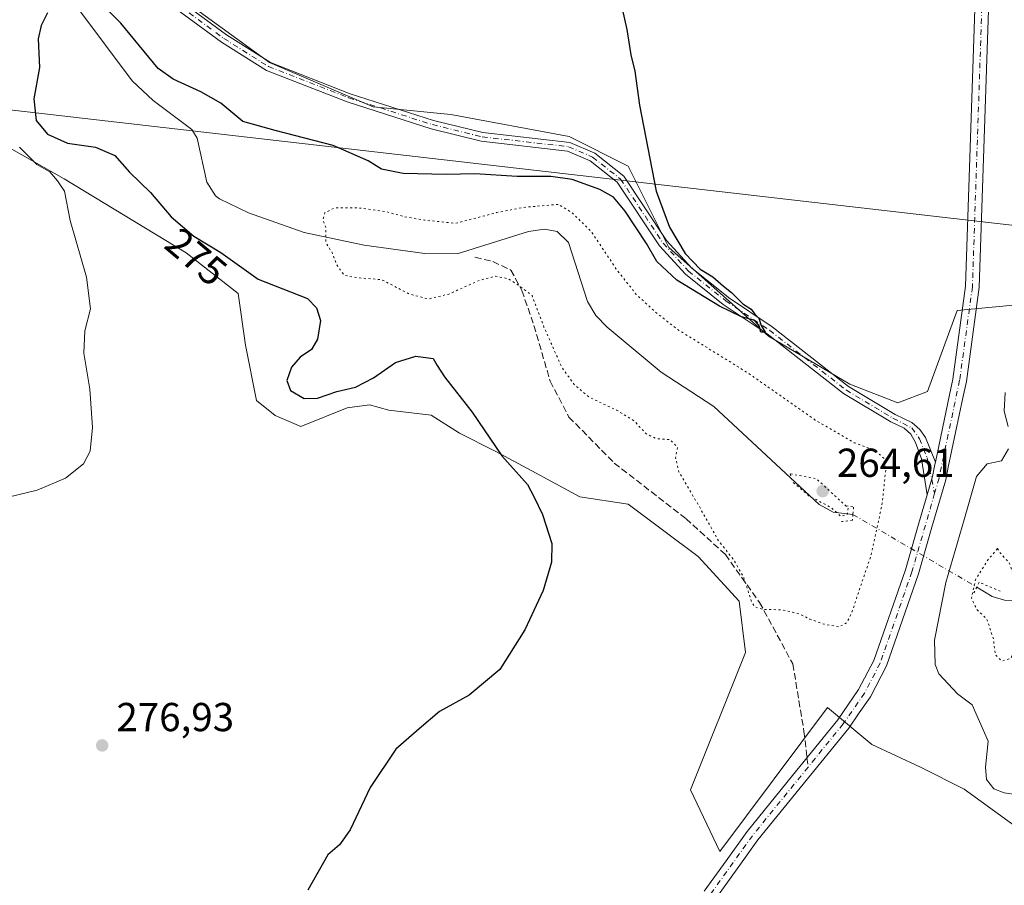
# Model space of a CAD drawing. Units: metres. Extents: x 611966 to 615460, y 4659925 to 4662293.
# Drawn here: x 614962 to 615206, y 4660799 to 4661014 of the extents above; entities that cross this region are included whole.
import ezdxf
from ezdxf.enums import TextEntityAlignment as Align

# ---------------------------------------------------------------- set-up
doc = ezdxf.new("R2010")
doc.units = ezdxf.units.M
doc.header["$MEASUREMENT"] = 0
for name, pattern in [('DGN Style 3', [2.307223458686699, 1.648016756204785, -0.6592067024819142]), ('DGN Style 4', [2.6384748266838614, 1.318413404963828, -0.6592067024819142, 0.001648016756204785, -0.6592067024819142]), ('DGN Style 5', [1.1536117293433497, 0.4944050268614355, -0.6592067024819142])]:
    doc.linetypes.add(name, pattern=pattern)
for name, color, linetype, lineweight in [('Camino Cxs', 7, 'Continuous', 0), ('Camino eje', 30, 'DGN Style 4', 13), ('Corriente natural lineal', 142, 'Continuous', 13), ('Corriente natural lineal oculto', 9, 'DGN Style 4', 13), ('Cultivos herbáceos CxS', 92, 'Continuous', 0), ('Curva de nivel maestra', 30, 'Continuous', 30), ('Curva de nivel normal', 30, 'Continuous', 0), ('Curva de nivel normal depresión', 30, 'DGN Style 5', 0), ('Matorral CxS', 135, 'Continuous', 0), ('Pastizal CxS', 92, 'Continuous', 0), ('Pista no pavimentada Cxs', 111, 'Continuous', 0), ('Pista no pavimentada eje', 91, 'DGN Style 4', 0), ('Puente lineal', 2, 'DGN Style 5', 0), ('Punto de cota en terreno', 7, 'Continuous', 0), ('Rótulo de curva de nivel directora', 7, 'Continuous', 0), ('Rótulo de punto de cota en terreno', 7, 'Continuous', 0), ('Senda', 7, 'DGN Style 3', 0), ('Senda no paivmentada conexión', 7, 'DGN Style 3', 0), ('Tendido', 6, 'Continuous', 0)]:
    doc.layers.add(name, color=color, linetype=linetype, lineweight=lineweight)
doc.styles.add('Style-Arial', font='txt')

# ---------------------------------------------------------------- blocks, each defined once
blk = doc.blocks.new('5PATER')
at = {"layer": 'Matorral CxS', "linetype": 'Continuous', "lineweight": 0}
h = blk.add_hatch(color=51, dxfattribs=at)
edge = h.paths.add_edge_path()
edge.add_ellipse((0, 0), major_axis=(-0.1095731443231308, -0.1110710700762829), ratio=0.9994222409660322, start_angle=0, end_angle=360)

msp = doc.modelspace()

# ---------------------------------------------------------------- linework, layer by layer
at = {"layer": 'Camino Cxs', "color": 7, "linetype": 'Continuous', "lineweight": 0}
for points in [[(614973.7500999998, 4661039.100099999, 279.9959999999992), (615013.2901, 4661010.050100001, 280.1306000000041), (615024.2100999998, 4661003.1601, 280.1462000000029), (615043.9801000003, 4660995.460100001, 280.2324999999983), (615064.6101000002, 4660988.860099999, 280.4805000000051), (615076.8300999999, 4660985.840100001, 279.664499999999), (615098.3400999998, 4660983.390100001, 279.3127999999998), (615104.5401, 4660980.700099999, 279.0663999999961), (615111.7500999998, 4660975.0601, 277.8332999999984), (615122.3400999998, 4660959.090100001, 276.1622999999963), (615128.5000999998, 4660952.3101, 275.3184000000037), (615137.6700999998, 4660945.0101, 275.1193000000058), (615148.5201000003, 4660937.700099999, 274.9994000000006), (615167.4101, 4660922.950099999, 274.8004999999976), (615178.9801000003, 4660916.0101, 273.5295000000042), (615183.0787000004, 4660913.994899999, 273.2660000000033), (615185.0367000002, 4660912.301700001, 273.2339999999967), (615186.4654999999, 4660910.2907, 273.0752000000066), (615188.9104000004, 4660904.1613, 272.832899999994), (615188.7912999997, 4660903.594900001, 272.8277999999991), (615188.1694999998, 4660900.6417, 272.8674000000028), (615186.8503000002, 4660896.074300001, 272.9141999999993), (615185.5129000006, 4660904.999100001, 272.7713999999978), (615184.0312999999, 4660909.0737, 272.9717999999993), (615182.8141000001, 4660911.0845, 273.1380999999965), (615181.2209000001, 4660912.554300001, 273.2692999999999), (615177.8601000002, 4660914.140100001, 273.437699999995), (615166.1801000005, 4660921.1601, 274.6515000000072), (615147.2401000002, 4660935.940099999, 274.8524999999936), (615136.3800999997, 4660943.2501, 275.0236000000005), (615127.0100999996, 4660950.720100001, 275.2308000000049), (615120.6201, 4660957.7501, 275.4113999999972), (615110.1300999997, 4660973.5601, 277.7339000000065), (615103.4200999998, 4660978.8101, 278.332699999999), (615097.7701000003, 4660981.2601, 279.0668000000005), (615076.4401000004, 4660983.690099999, 279.1043000000063), (615064.0201000003, 4660986.7601, 280.4330999999947), (615043.2500999998, 4660993.4101, 280.412599999996), (615023.2301000003, 4661001.210100001, 280.0553000000073), (615012.0601000005, 4661008.2501, 280.165399999998), (614972.6101000002, 4661037.2401, 279.9377999999998)], [(615186.8503000002, 4660896.074300001, 272.9141999999993), (615185.5129000006, 4660904.999100001, 272.7713999999978), (615184.0312999999, 4660909.0737, 272.9717999999993), (615182.8141000001, 4660911.0845, 273.1380999999965), (615181.2209000001, 4660912.554300001, 273.2692999999999), (615177.8601000002, 4660914.140100001, 273.437699999995), (615166.1801000005, 4660921.1601, 274.6515000000072), (615147.2401000002, 4660935.940099999, 274.8524999999936), (615136.3800999997, 4660943.2501, 275.0236000000005), (615127.0100999996, 4660950.720100001, 275.2308000000049), (615120.6201, 4660957.7501, 275.4113999999972), (615110.1300999997, 4660973.5601, 277.7339000000065), (615103.4200999998, 4660978.8101, 278.332699999999), (615097.7701000003, 4660981.2601, 279.0668000000005), (615076.4401000004, 4660983.690099999, 279.1043000000063), (615064.0201000003, 4660986.7601, 280.4330999999947), (615043.2500999998, 4660993.4101, 280.412599999996), (615023.2301000003, 4661001.210100001, 280.0553000000073), (615012.0601000005, 4661008.2501, 280.165399999998), (614972.6101000002, 4661037.2401, 279.9377999999998)], [(614973.7500999998, 4661039.100099999, 279.9959999999992), (615013.2901, 4661010.050100001, 280.1306000000041), (615024.2100999998, 4661003.1601, 280.1462000000029), (615043.9801000003, 4660995.460100001, 280.2324999999983), (615064.6101000002, 4660988.860099999, 280.4805000000051), (615076.8300999999, 4660985.840100001, 279.664499999999), (615098.3400999998, 4660983.390100001, 279.3127999999998), (615104.5401, 4660980.700099999, 279.0663999999961), (615111.7500999998, 4660975.0601, 277.8332999999984), (615122.3400999998, 4660959.090100001, 276.1622999999963), (615128.5000999998, 4660952.3101, 275.3184000000037), (615137.6700999998, 4660945.0101, 275.1193000000058), (615148.5201000003, 4660937.700099999, 274.9994000000006), (615167.4101, 4660922.950099999, 274.8004999999976), (615178.9801000003, 4660916.0101, 273.5295000000042), (615183.0787000004, 4660913.994899999, 273.2660000000033), (615185.0367000002, 4660912.301700001, 273.2339999999967), (615186.4654999999, 4660910.2907, 273.0752000000066), (615188.9104000004, 4660904.1613, 272.832899999994)], [(615188.9104000004, 4660904.1613, 272.832899999994), (615188.7912999997, 4660903.594900001, 272.8277999999991), (615188.1694999998, 4660900.6417, 272.8674000000028), (615186.8503000002, 4660896.074300001, 272.9141999999993)]]:
    msp.add_polyline3d(points, dxfattribs=at)
at = {"layer": 'Camino eje', "color": 30, "linetype": 'DGN Style 4', "lineweight": 13}
msp.add_polyline3d([(614973.1801000005, 4661038.170100001, 279.9951000000001), (615012.6750999996, 4661009.1501, 280.1652000000031), (615023.7200999996, 4661002.1851, 280.1405999999988), (615043.6151000002, 4660994.4351, 280.3312000000006), (615064.3151000004, 4660987.8101, 280.6282000000065), (615076.6350999996, 4660984.765100001, 279.3892999999953), (615098.0551000005, 4660982.325099999, 279.4030000000057), (615103.9801000003, 4660979.755100001, 278.6882999999943), (615110.9401000004, 4660974.3101, 277.8067000000011), (615121.4801000003, 4660958.420100001, 275.8016000000061), (615127.7550999997, 4660951.515100001, 275.3225999999996), (615137.0251000002, 4660944.130100001, 275.097299999994), (615147.8800999997, 4660936.8201, 274.9658000000054), (615166.7950999998, 4660922.0551, 274.7630000000063), (615178.4200999998, 4660915.075099999, 273.4931999999972), (615183.0877, 4660912.6479, 273.2584999999963), (615184.9798999997, 4660909.987500001, 273.0489999999991), (615186.8887, 4660905.263699999, 272.8269), (615188.7311000006, 4660896.459899999, 272.8989000000001)], dxfattribs=at)
at = {"layer": 'Corriente natural lineal', "color": 142, "linetype": 'Continuous', "lineweight": 13}
for points in [[(614976.7701000003, 4661016.3301, 274.5786999999983), (614989.9401000004, 4660998.6601, 273.6708000000072), (614995.1201, 4660993.7501, 273.4333999999944), (615004.7500999998, 4660986.590100001, 272.6689000000042), (615006.0900999998, 4660984.460100001, 272.438599999994), (615008.4301000005, 4660973.5701, 271.6928999999946), (615010.5800999999, 4660970.1601, 271.6389000000054), (615011.5800999999, 4660969.4001, 271.6119000000036), (615018.8101000005, 4660965.970100001, 271.5488000000041), (615032.5401, 4660961.050100001, 270.5696999999927), (615047.3901000004, 4660957.970100001, 269.7896999999939), (615062.4401000004, 4660955.9001, 268.9560999999958), (615070.4401000004, 4660955.8201, 268.9474000000046), (615088.1201, 4660961.300100001, 268.6557999999932), (615092.1101000002, 4660961.890100001, 268.4820000000037), (615095.2600999996, 4660961.300100001, 268.3288999999932), (615098.0401, 4660958.5701, 267.7189999999973), (615102.7301000003, 4660943.940099999, 266.8689000000013), (615104.7901, 4660940.530099999, 266.9977000000072), (615107.5900999998, 4660937.600099999, 266.5371000000014), (615121.0100999996, 4660926.470100001, 266.4066000000021), (615134.0401, 4660917.9301, 265.9716000000044), (615160.1001000004, 4660893.710100001, 265.5288), (615163.5900999998, 4660891.790100001, 265.5060999999987), (615168.4901000002, 4660891.220100001, 266.0497999999934)], [(615199.1801000005, 4660873.210100001, 266.699099999998), (615202.9901000002, 4660870.860099999, 264.2115999999951), (615206.0301000001, 4660869.960100001, 263.7370999999985), (615213.4901000002, 4660869.7301, 264.3647999999957)]]:
    msp.add_polyline3d(points, dxfattribs=at)
at = {"layer": 'Corriente natural lineal oculto', "color": 9, "linetype": 'DGN Style 4', "lineweight": 13, "extrusion": (-0.01573458451152787, 0.009233622256405822, 0.9998335676852801), "elevation": 33623.49382901035, "flags": 128}
msp.add_lwpolyline([(-4331188.57945272, -1828117.681518543), (-4331188.57945272, -1828082.091382402)], dxfattribs=at)
at = {"layer": 'Cultivos herbáceos CxS', "color": 92, "linetype": 'Continuous', "lineweight": 0}
for points in [[(614962.1615000004, 4661056.8431, 279.5632000000041), (614965.4061000004, 4661044.394900001, 279.2406000000047), (614976.3929000003, 4661036.149900001, 279.850900000005), (615003.8617000004, 4661017.828700001, 280.075800000006), (615024.0053000003, 4661003.171499999, 280.0574999999953), (615049.6423000004, 4660992.179099999, 279.9519), (615068.8711000001, 4660990.346100001, 279.623900000006), (615098.1710999999, 4660984.8509, 277.9339999999939), (615112.8205000004, 4660977.522100001, 277.7541000000056), (615122.8926999997, 4660957.367900001, 275.4364999999962), (615147.6139000002, 4660935.381300001, 274.7608999999939), (615167.7566999998, 4660923.4727, 274.8171000000002), (615179.6596999997, 4660918.892100001, 273.4648000000016), (615186.9846999999, 4660921.6415, 272.8015000000014), (615194.3302999996, 4660941.7667, 272.8012000000017), (615212.5484999996, 4660943.512900001, 270.7994999999937)], [(615206.8211000003, 4661049.752900001, 272.5858000000007), (615210.3383, 4660995.269300001, 271.2734000000055), (615210.3383, 4660995.263900001, 271.2734000000055), (615210.3384999996, 4660995.256300001, 271.2733000000007), (615210.3444999997, 4660994.8639, 271.272299999997), (615210.3447000004, 4660994.8507, 271.272299999997), (615211.9442999996, 4660956.350299999, 270.7661999999983), (615212.5484999996, 4660943.512900001, 270.7994999999937), (615194.3302999996, 4660941.7667, 272.8012000000017), (615186.9846999999, 4660921.6415, 272.8015000000014), (615179.6596999997, 4660918.892100001, 273.4648000000016), (615167.7566999998, 4660923.4727, 274.8171000000002), (615147.6139000002, 4660935.381300001, 274.7608999999939), (615122.8926999997, 4660957.367900001, 275.4364999999962), (615112.8205000004, 4660977.522100001, 277.7541000000056), (615098.1710999999, 4660984.8509, 277.9339999999939), (615068.8711000001, 4660990.346100001, 279.623900000006), (615049.6423000004, 4660992.179099999, 279.9519), (615024.0053000003, 4661003.171499999, 280.0574999999953), (615003.8617000004, 4661017.828700001, 280.075800000006)], [(614952.0884999996, 4660986.3047, 281.5623000000051), (614973.1481, 4660974.395099999, 279.4030000000057), (615003.3627000004, 4660956.074100001, 277.2875000000058), (615016.1816999996, 4660945.9965, 277.7228999999934), (615018.0125000002, 4660933.171700001, 278.7112000000052), (615020.7593, 4660919.430299999, 278.4631999999983), (615025.3375000004, 4660915.7663, 277.9665999999997), (615031.7471000003, 4660913.0175, 277.629700000005), (615043.1923000002, 4660917.597300001, 276.2645000000048), (615048.7527000001, 4660918.342900001, 276.348800000007), (615053.5217000004, 4660917.0715, 276.6031999999978), (615064.0135000005, 4660915.800100001, 276.1692999999942), (615071.0081000002, 4660911.348900001, 276.142200000002), (615079.9101, 4660906.8981, 275.3160999999964), (615088.9726999998, 4660902.024300001, 274.4355999999971), (615100.8759000005, 4660895.612700001, 273.977899999998), (615112.7786999998, 4660893.780099999, 272.9061999999976), (615130.1441000003, 4660880.828299999, 271.5200000000041), (615140.3179000001, 4660869.7009, 270.8463999999949), (615141.9074999997, 4660856.9835, 271.7648999999947), (615128.2357000001, 4660822.9649, 273.5121000000072), (615135.5478999997, 4660807.704100001, 273.1416999999929), (615162.2219000002, 4660843.3957, 272.6848999999929), (615173.2096999995, 4660834.2349, 272.7189000000071), (615185.2401000002, 4660828.5999, 272.0482000000048), (615196.0869000005, 4660823.176899999, 271.5957999999956), (615208.6562999999, 4660814.000299999, 271.468200000003)], [(614952.0884999996, 4660986.3047, 281.5623000000051), (614973.1481, 4660974.395099999, 279.4030000000057), (615003.3627000004, 4660956.074100001, 277.2875000000058), (615016.1816999996, 4660945.9965, 277.7228999999934), (615018.0125000002, 4660933.171700001, 278.7112000000052), (615020.7593, 4660919.430299999, 278.4631999999983), (615025.3375000004, 4660915.7663, 277.9665999999997), (615031.7471000003, 4660913.0175, 277.629700000005), (615043.1923000002, 4660917.597300001, 276.2645000000048), (615048.7527000001, 4660918.342900001, 276.348800000007), (615053.5217000004, 4660917.0715, 276.6031999999978), (615064.0135000005, 4660915.800100001, 276.1692999999942), (615071.0081000002, 4660911.348900001, 276.142200000002), (615079.9101, 4660906.8981, 275.3160999999964), (615088.9726999998, 4660902.024300001, 274.4355999999971), (615100.8759000005, 4660895.612700001, 273.977899999998), (615112.7786999998, 4660893.780099999, 272.9061999999976), (615130.1441000003, 4660880.828299999, 271.5200000000041), (615140.3179000001, 4660869.7009, 270.8463999999949), (615141.9074999997, 4660856.9835, 271.7648999999947), (615128.2357000001, 4660822.9649, 273.5121000000072), (615135.5478999997, 4660807.704100001, 273.1416999999929), (615162.2219000002, 4660843.3957, 272.6848999999929), (615173.2096999995, 4660834.2349, 272.7189000000071), (615185.2401000002, 4660828.5999, 272.0482000000048), (615196.0869000005, 4660823.176899999, 271.5957999999956), (615208.6562999999, 4660814.000299999, 271.468200000003)]]:
    msp.add_polyline3d(points, dxfattribs=at)
at = {"layer": 'Curva de nivel maestra', "color": 30, "linetype": 'Continuous', "lineweight": 30, "elevation": 275, "flags": 128}
for points in [[(615111.3700000001, 4661016.4801), (615112.4800000006, 4661011.360099999), (615113.5, 4661005.100099999), (615114.4299999997, 4661001.030099999), (615115.6600000003, 4660992.600099999), (615119.7199999997, 4660971.3101), (615123.0300000003, 4660962.380100001), (615126.9199999999, 4660955.9101), (615130.6699999999, 4660951.9801), (615133.7699999996, 4660950.090100001), (615136.4199999999, 4660947.7401), (615138.4400000004, 4660946.2301), (615141.2100000001, 4660943.4101), (615143.25, 4660942.040100001), (615144.1799999997, 4660940.8101), (615145.2199999997, 4660939.8101), (615145.7400000002, 4660938.040100001), (615146.7199999997, 4660936.370100001), (615145.7000000002, 4660936.350099999), (615145.2699999996, 4660937.920100001), (615144.1900000004, 4660939.2501), (615140.9199999999, 4660940.210100001), (615135.4100000003, 4660942.800100001), (615124.9100000003, 4660949.2301), (615119.9299999997, 4660953.9101), (615117.3300000001, 4660958.3101), (615112.0499999998, 4660966.360099999), (615109.1900000004, 4660969.8301), (615105.7699999996, 4660971.7401), (615098.9299999997, 4660974.2401), (615093.6600000003, 4660974.970100001), (615085.29, 4660974.920100001), (615074.8300000001, 4660975.620100001), (615067.7300000006, 4660975.420100001), (615057.0700000003, 4660975.7301), (615051.7300000006, 4660976.800100001), (615048.4000000004, 4660978.800100001), (615039.7400000002, 4660982.610099999), (615025.4100000003, 4660986.3101), (615017.3899999997, 4660988.5601), (615011.8799999999, 4660993.100099999), (615006.9800000006, 4660995.950099999), (615000.1500000004, 4660999.0701), (614996.4000000004, 4661001.700099999), (614987.1399999997, 4661012.9801), (614979.2000000002, 4661020.940099999)], [(614969.0199999996, 4661015.470100001), (614967.4100000003, 4661012.360099999), (614966.6799999997, 4661009.030099999), (614966.9800000006, 4661001.960100001), (614965.5599999996, 4660994.1601), (614966.2000000002, 4660988.8301), (614968.9699999997, 4660985.4101), (614973.9400000004, 4660983.2301), (614980.8399999999, 4660982.190099999), (614985.7000000002, 4660980.1601), (614989.3200000003, 4660976.020099999), (614994.4800000006, 4660970.970100001), (614999.5800000001, 4660964.920100001), (615005.2599999999, 4660960.140100001), (615011.8799999999, 4660956.140100001), (615021.1799999997, 4660949.520099999), (615033.4100000003, 4660944.690099999), (615035.6399999997, 4660942.440099999), (615036.6299999999, 4660939.2501), (615035.8600000005, 4660934.620100001), (615034.3799999999, 4660932.0801), (615031.6100000005, 4660930.190099999), (615029.4100000003, 4660927.7401), (615028.2999999998, 4660924.370100001), (615029.1799999997, 4660921.950099999), (615032.5700000003, 4660919.940099999), (615035.8600000005, 4660920.0001), (615040.6200000001, 4660921.700099999), (615045.29, 4660922.7401), (615049.7300000006, 4660925.100099999), (615055.1900000004, 4660928.840100001), (615060.2300000006, 4660930.420100001), (615064.5499999998, 4660929.860099999), (615065.5199999996, 4660928.1601), (615067.3399999999, 4660925.3201), (615074.1399999997, 4660916.600099999), (615081.5099999999, 4660905.7501), (615087.8600000005, 4660898.6501), (615089.5599999996, 4660895.520099999), (615091.6299999999, 4660891.1801), (615093.8700000001, 4660884.040100001), (615093.8600000005, 4660879.360099999), (615091.7699999996, 4660872.4001), (615087.2100000001, 4660862.600099999), (615081.0700000003, 4660852.8201), (615073.4000000004, 4660846.470100001), (615066.0700000003, 4660842.4001), (615061.0700000003, 4660838.140100001), (615055.2699999996, 4660833.050100001), (615048.8799999999, 4660823.590100001), (615043.9400000004, 4660813.0701), (615041.3399999999, 4660809.4001), (615038.4199999999, 4660806.840100001), (615033.4400000004, 4660798.1501)]]:
    msp.add_lwpolyline(points, dxfattribs=at)
at = {"layer": 'Curva de nivel normal', "color": 30, "linetype": 'Continuous', "lineweight": 0, "flags": 128}
for points, elevation in [([(614962.0700000003, 4660982.2401), (614966.3499999996, 4660977.890100001), (614969.5300000003, 4660976.110099999), (614971.4900000002, 4660973.880100001), (614973.1799999997, 4660971.3201), (614974.5700000003, 4660964.040100001), (614978.6799999997, 4660950.040100001), (614979.5999999996, 4660942.130100001), (614978.2199999997, 4660936.720100001), (614978.0099999999, 4660931.170100001), (614979.4400000004, 4660922.220100001), (614980.1100000005, 4660912.800100001), (614979.5700000003, 4660906.870100001), (614977.9000000004, 4660903.7601), (614973.4699999997, 4660900.2301), (614966.4600000001, 4660897.220100001), (614956.7400000002, 4660894.890100001)], 280), ([(615206.1799999997, 4660921.4101), (615205.9500000002, 4660916.8101), (615206.9199999999, 4660913.030099999)], 270), ([(615207.0700000003, 4660907.470100001), (615205.29, 4660904.520099999), (615201.7400000002, 4660903.790100001), (615199.1200000001, 4660900.610099999), (615196.1500000004, 4660890.220100001), (615191.54, 4660874.380100001), (615188.7300000006, 4660860.100099999), (615188.9000000004, 4660854.050100001), (615189.7599999999, 4660851.7601), (615194.4100000003, 4660846.7401), (615198.0499999998, 4660844.040100001), (615201.9699999997, 4660835.0601), (615201.3099999996, 4660828.640100001), (615201.6200000001, 4660825.520099999), (615203.3600000005, 4660823.2301), (615205.9600000001, 4660822.210100001), (615210.6299999999, 4660821.5601)], 270)]:
    msp.add_lwpolyline(points, dxfattribs=dict(at, elevation=elevation))
at = {"layer": 'Curva de nivel normal depresión', "color": 30, "linetype": 'DGN Style 5', "lineweight": 0, "flags": 128}
for points, elevation in [([(615095.4900000002, 4660968.040100001), (615086.75, 4660967.280099999), (615080.2199999997, 4660965.9901), (615070.1299999999, 4660963.350099999), (615062.3300000001, 4660964.130100001), (615057.5099999999, 4660964.970100001), (615052.9000000004, 4660966.220100001), (615045.7800000003, 4660967.200099999), (615040.0700000003, 4660967.170100001), (615037.6600000003, 4660965.9301), (615037.2300000006, 4660964.1801), (615037.8899999997, 4660962.270099999), (615037.9400000004, 4660958.5801), (615039.4699999997, 4660956.110099999), (615040.5999999996, 4660953.0801), (615042.4800000006, 4660950.4801), (615045.6600000003, 4660949.870100001), (615051.6799999997, 4660949.4001), (615058.7300000006, 4660945.790100001), (615063.4000000004, 4660944.610099999), (615068.4000000004, 4660945.8201), (615076.1200000001, 4660949.280099999), (615079.9500000002, 4660950.2301), (615083.1200000001, 4660949.630100001), (615085.7300000006, 4660947.960100001), (615089, 4660945.470100001), (615091.9699999997, 4660937.6601), (615096.2800000003, 4660927.870100001), (615099.4299999997, 4660923.4001), (615103.1399999997, 4660920.270099999), (615110.04, 4660917.020099999), (615114.3099999996, 4660914.4101), (615117.1900000004, 4660911.2601), (615119.75, 4660910.020099999), (615123.1699999999, 4660909.7601), (615125.0199999996, 4660907.9001), (615124.5800000001, 4660905.220100001), (615125.4000000004, 4660901.7301), (615130.3700000001, 4660893.300100001), (615135.2599999999, 4660884.600099999), (615139.0599999996, 4660879.840100001), (615141.4000000004, 4660875.7301), (615143.4299999997, 4660869.450099999), (615144.1100000005, 4660868.340100001), (615146.0300000003, 4660867.720100001), (615150.9900000002, 4660867.5701), (615155.3300000001, 4660866.540100001), (615157.7800000003, 4660865.300100001), (615161.3099999996, 4660864.030099999), (615165.04, 4660863.350099999), (615166.9199999999, 4660864.3301), (615168.0899999999, 4660866.5801), (615172.9800000006, 4660881.0801), (615175.7800000003, 4660894.0701), (615176.6200000001, 4660902.280099999), (615176.1500000004, 4660905.140100001), (615174, 4660907.040100001), (615168.7800000003, 4660908.9901), (615159.1799999997, 4660914.600099999), (615142.6799999997, 4660926.1601), (615125.0800000001, 4660937.040100001), (615119.0599999996, 4660941.790100001), (615114.8399999999, 4660945.7501), (615109.9400000004, 4660951.920100001), (615103.6799999997, 4660961.3101), (615098.8799999999, 4660966.040100001), (615095.4900000002, 4660968.040100001)], 270), ([(615152.9400000004, 4660901.290100001), (615153.5999999996, 4660899.2601), (615157.5300000003, 4660895.850099999), (615163.2000000002, 4660892.860099999), (615165.5199999996, 4660890.720100001), (615167.1200000001, 4660891.2501), (615167.3099999996, 4660892.8301), (615159.3899999997, 4660900.100099999), (615152.9400000004, 4660901.290100001)], 265), ([(615204.2999999998, 4660882.7601), (615201.7400000002, 4660879.6801), (615198.8499999996, 4660875.030099999), (615197.8499999996, 4660870.460100001), (615199.1399999997, 4660867.710100001), (615201.6699999999, 4660865.300100001), (615203.29, 4660860.380100001), (615203.79, 4660856.460100001), (615205.4000000004, 4660854.860099999), (615207.4900000002, 4660855.520099999), (615210.2999999998, 4660859.7401), (615213.2300000006, 4660869.460100001), (615213.1600000003, 4660871.690099999), (615211.5899999999, 4660873.950099999), (615208.0700000003, 4660876.7301), (615207.2100000001, 4660879.2501), (615205.2800000003, 4660881.280099999), (615204.2999999998, 4660882.7601)], 265)]:
    msp.add_lwpolyline(points, dxfattribs=dict(at, elevation=elevation))
at = {"layer": 'Pastizal CxS', "color": 92, "linetype": 'Continuous', "lineweight": 0}
for points in [[(614962.1615000004, 4661056.8431, 279.5632000000041), (614965.4061000004, 4661044.394900001, 279.2406000000047), (614976.3929000003, 4661036.149900001, 279.850900000005), (615003.8617000004, 4661017.828700001, 280.075800000006), (615024.0053000003, 4661003.171499999, 280.0574999999953), (615049.6423000004, 4660992.179099999, 279.9519), (615068.8711000001, 4660990.346100001, 279.623900000006), (615098.1710999999, 4660984.8509, 277.9339999999939), (615112.8205000004, 4660977.522100001, 277.7541000000056), (615122.8926999997, 4660957.367900001, 275.4364999999962), (615147.6139000002, 4660935.381300001, 274.7608999999939), (615167.7566999998, 4660923.4727, 274.8171000000002), (615179.6596999997, 4660918.892100001, 273.4648000000016), (615186.9846999999, 4660921.6415, 272.8015000000014), (615194.3302999996, 4660941.7667, 272.8012000000017), (615212.5484999996, 4660943.512900001, 270.7994999999937)], [(615003.8617000004, 4661017.828700001, 280.075800000006), (615024.0053000003, 4661003.171499999, 280.0574999999953), (615049.6423000004, 4660992.179099999, 279.9519), (615068.8711000001, 4660990.346100001, 279.623900000006), (615098.1710999999, 4660984.8509, 277.9339999999939), (615112.8205000004, 4660977.522100001, 277.7541000000056), (615122.8926999997, 4660957.367900001, 275.4364999999962), (615147.6139000002, 4660935.381300001, 274.7608999999939), (615167.7566999998, 4660923.4727, 274.8171000000002), (615179.6596999997, 4660918.892100001, 273.4648000000016), (615186.9846999999, 4660921.6415, 272.8015000000014), (615194.3302999996, 4660941.7667, 272.8012000000017), (615212.5484999996, 4660943.512900001, 270.7994999999937)], [(615208.6562999999, 4660814.000299999, 271.468200000003), (615196.0869000005, 4660823.176899999, 271.5957999999956), (615185.2401000002, 4660828.5999, 272.0482000000048), (615173.2096999995, 4660834.2349, 272.7189000000071), (615162.2219000002, 4660843.3957, 272.6848999999929), (615135.5478999997, 4660807.704100001, 273.1416999999929), (615128.2357000001, 4660822.9649, 273.5121000000072), (615141.9074999997, 4660856.9835, 271.7648999999947), (615140.3179000001, 4660869.7009, 270.8463999999949), (615130.1441000003, 4660880.828299999, 271.5200000000041), (615112.7786999998, 4660893.780099999, 272.9061999999976), (615100.8759000005, 4660895.612700001, 273.977899999998), (615088.9726999998, 4660902.024300001, 274.4355999999971), (615079.9101, 4660906.8981, 275.3160999999964), (615071.0081000002, 4660911.348900001, 276.142200000002), (615064.0135000005, 4660915.800100001, 276.1692999999942), (615053.5217000004, 4660917.0715, 276.6031999999978), (615048.7527000001, 4660918.342900001, 276.348800000007), (615043.1923000002, 4660917.597300001, 276.2645000000048), (615031.7471000003, 4660913.0175, 277.629700000005), (615025.3375000004, 4660915.7663, 277.9665999999997), (615020.7593, 4660919.430299999, 278.4631999999983), (615018.0125000002, 4660933.171700001, 278.7112000000052), (615016.1816999996, 4660945.9965, 277.7228999999934), (615003.3627000004, 4660956.074100001, 277.2875000000058), (614973.1481, 4660974.395099999, 279.4030000000057), (614952.0884999996, 4660986.3047, 281.5623000000051)], [(614952.0884999996, 4660986.3047, 281.5623000000051), (614973.1481, 4660974.395099999, 279.4030000000057), (615003.3627000004, 4660956.074100001, 277.2875000000058), (615016.1816999996, 4660945.9965, 277.7228999999934), (615018.0125000002, 4660933.171700001, 278.7112000000052), (615020.7593, 4660919.430299999, 278.4631999999983), (615025.3375000004, 4660915.7663, 277.9665999999997), (615031.7471000003, 4660913.0175, 277.629700000005), (615043.1923000002, 4660917.597300001, 276.2645000000048), (615048.7527000001, 4660918.342900001, 276.348800000007), (615053.5217000004, 4660917.0715, 276.6031999999978), (615064.0135000005, 4660915.800100001, 276.1692999999942), (615071.0081000002, 4660911.348900001, 276.142200000002), (615079.9101, 4660906.8981, 275.3160999999964), (615088.9726999998, 4660902.024300001, 274.4355999999971), (615100.8759000005, 4660895.612700001, 273.977899999998), (615112.7786999998, 4660893.780099999, 272.9061999999976), (615130.1441000003, 4660880.828299999, 271.5200000000041), (615140.3179000001, 4660869.7009, 270.8463999999949), (615141.9074999997, 4660856.9835, 271.7648999999947), (615128.2357000001, 4660822.9649, 273.5121000000072), (615135.5478999997, 4660807.704100001, 273.1416999999929), (615162.2219000002, 4660843.3957, 272.6848999999929), (615173.2096999995, 4660834.2349, 272.7189000000071), (615185.2401000002, 4660828.5999, 272.0482000000048), (615196.0869000005, 4660823.176899999, 271.5957999999956), (615208.6562999999, 4660814.000299999, 271.468200000003)]]:
    msp.add_polyline3d(points, dxfattribs=at)
at = {"layer": 'Pista no pavimentada Cxs', "color": 111, "linetype": 'Continuous', "lineweight": 0}
for points in [[(615131.6505000005, 4660797.856899999, 273.2820999999968), (615137.0683000004, 4660805.410499999, 273.2676000000066), (615142.2626999998, 4660812.661499999, 273.2537000000011), (615153.5201000003, 4660826.5363, 273.1722000000009), (615164.7244999995, 4660840.336300001, 272.8736000000063), (615169.8969000002, 4660847.805500001, 272.7859000000026), (615173.6653000005, 4660855.031099999, 272.906799999997), (615181.4994999999, 4660877.535499999, 272.6296000000002), (615184.8117000004, 4660889.0165, 272.7247000000062), (615186.8503000002, 4660896.074300001, 272.9141999999993), (615188.1694999998, 4660900.6417, 272.8674000000028), (615188.7912999997, 4660903.594900001, 272.8277999999991), (615188.9104000004, 4660904.1613, 272.832899999994), (615192.4115000004, 4660920.834899999, 272.9474999999948), (615193.2390999999, 4660924.7663, 272.965400000001), (615196.3989000004, 4660947.7797, 273.132700000002), (615201.7714999998, 4661107.1491, 273.0366000000067)], [(615205.1687000003, 4661107.0111, 272.7692999999999), (615199.7911, 4660947.490499999, 273.0475000000006), (615196.5910999998, 4660924.183900001, 272.9489000000031), (615195.7386999996, 4660920.135299999, 273.0013999999938), (615192.1187000005, 4660902.895300001, 272.8139999999985), (615191.4707000004, 4660899.818499999, 272.7796999999992), (615188.0783000002, 4660888.0735, 272.6680000000051), (615184.7407000001, 4660876.504699999, 272.6784999999945), (615176.7947000006, 4660853.679099999, 272.882700000002), (615172.8130999999, 4660846.044700001, 272.8965999999928), (615170.0427000001, 4660842.042099999, 272.9067000000068), (615167.4455000004, 4660838.2937, 272.913400000005), (615156.1601, 4660824.3937, 273.1144000000059), (615144.9672999998, 4660810.5985, 273.1677000000054), (615139.8317, 4660803.4297, 273.1784999999945), (615134.5695000002, 4660796.0931, 273.232799999998)], [(615205.1687000003, 4661107.0111, 272.7692999999999), (615199.7911, 4660947.490499999, 273.0475000000006), (615196.5910999998, 4660924.183900001, 272.9489000000031), (615195.7386999996, 4660920.135299999, 273.0013999999938), (615192.1187000005, 4660902.895300001, 272.8139999999985), (615191.4707000004, 4660899.818499999, 272.7796999999992), (615188.0783000002, 4660888.0735, 272.6680000000051), (615184.7407000001, 4660876.504699999, 272.6784999999945), (615176.7947000006, 4660853.679099999, 272.882700000002), (615172.8130999999, 4660846.044700001, 272.8965999999928), (615170.0427000001, 4660842.042099999, 272.9067000000068), (615167.4455000004, 4660838.2937, 272.913400000005), (615156.1601, 4660824.3937, 273.1144000000059), (615144.9672999998, 4660810.5985, 273.1677000000054), (615139.8317, 4660803.4297, 273.1784999999945), (615134.5695000002, 4660796.0931, 273.232799999998)], [(615188.9104000004, 4660904.1613, 272.832899999994), (615192.4115000004, 4660920.834899999, 272.9474999999948), (615193.2390999999, 4660924.7663, 272.965400000001), (615196.3989000004, 4660947.7797, 273.132700000002), (615201.7714999998, 4661107.1491, 273.0366000000067)], [(615188.9104000004, 4660904.1613, 272.832899999994), (615188.7912999997, 4660903.594900001, 272.8277999999991), (615188.1694999998, 4660900.6417, 272.8674000000028), (615186.8503000002, 4660896.074300001, 272.9141999999993)], [(615131.6505000005, 4660797.856899999, 273.2820999999968), (615137.0683000004, 4660805.410499999, 273.2676000000066), (615142.2626999998, 4660812.661499999, 273.2537000000011), (615153.5201000003, 4660826.5363, 273.1722000000009), (615164.7244999995, 4660840.336300001, 272.8736000000063), (615169.8969000002, 4660847.805500001, 272.7859000000026), (615173.6653000005, 4660855.031099999, 272.906799999997), (615181.4994999999, 4660877.535499999, 272.6296000000002), (615184.8117000004, 4660889.0165, 272.7247000000062), (615186.8503000002, 4660896.074300001, 272.9141999999993)]]:
    msp.add_polyline3d(points, dxfattribs=at)
at = {"layer": 'Pista no pavimentada eje', "color": 91, "linetype": 'DGN Style 4', "lineweight": 0}
for points in [[(615203.4700999996, 4661107.0801, 272.9116999999969), (615198.0950999996, 4660947.6351, 273.0920999999944), (615194.9151, 4660924.475099999, 272.9533999999985), (615189.8201000001, 4660900.2301, 272.8313999999955), (615188.7311000006, 4660896.459899999, 272.8989000000001)], [(615188.7311000006, 4660896.459899999, 272.8989000000001), (615183.1201, 4660877.020099999, 272.7019), (615175.2301000003, 4660854.3551, 272.8819999999978), (615171.3551000003, 4660846.925100001, 272.8549000000057), (615166.0850999998, 4660839.315099999, 272.8956999999937), (615157.3891000003, 4660828.604499999, 273.108699999997)], [(615157.3891000003, 4660828.604499999, 273.108699999997), (615143.6151000002, 4660811.630100001, 273.2265000000043), (615133.1101000002, 4660796.975099999, 273.2893999999943), (615127.9151, 4660786.6251, 273.2675000000018), (615125.0751, 4660776.790100001, 273.1799000000028), (615123.3251, 4660765.170100001, 273.1826000000001), (615122.8601000002, 4660754.960100001, 273.1450999999943), (615123.3800999997, 4660743.2601, 273.0619000000006), (615125.0601000005, 4660733.4301, 273.0371000000014), (615131.3101000005, 4660714.8851, 273.165399999998), (615139.7050999999, 4660702.0551, 273.3681999999972)]]:
    msp.add_polyline3d(points, dxfattribs=at)
at = {"layer": 'Puente lineal', "color": 2, "linetype": 'DGN Style 5', "lineweight": 0}
for points in [[(615166.8201000001, 4660893.3201, 266.7948999999935), (615168.6501000002, 4660893.050100001, 267.1600000000035), (615168.4901000002, 4660891.220100001, 267.2001000000019), (615168.3601000002, 4660889.800100001, 267.2942999999942), (615165.7001, 4660889.460100001, 267.2256999999955)], [(615205.0100999996, 4660872.210100001, 264.4282999999996), (615199.7600999996, 4660874.4001, 265.9848000000056), (615199.1801000005, 4660873.210100001, 265.9419999999955), (615198.4801000003, 4660871.800100001, 266.1238000000012)]]:
    msp.add_polyline3d(points, dxfattribs=at)
at = {"layer": 'Senda', "color": 7, "linetype": 'DGN Style 3', "lineweight": 0}
msp.add_polyline3d([(615074.8761, 4660954.9397, 269.4968999999983), (615079.3211000003, 4660953.881300001, 269.4269000000059), (615083.7660999997, 4660951.764699999, 269.5178000000014), (615086.5176999997, 4660946.684699999, 270.5246000000043), (615089.4811000006, 4660938.006300001, 270.9278999999952), (615093.5027000001, 4660924.2479, 271.4251999999979), (615098.1593000004, 4660915.357899999, 272.0130000000063), (615109.3777000001, 4660903.9279, 271.962400000004), (615127.1577000003, 4660890.169500001, 271.0910000000004), (615136.8945000004, 4660881.2795, 270.507500000007), (615145.3611000003, 4660869.426100001, 270.5607000000018), (615153.6161000002, 4660854.186100001, 272.0114999999932), (615156.3679000001, 4660837.464500001, 272.9888999999966), (615157.1168999998, 4660830.9663, 273.0884999999981)], dxfattribs=at)
at = {"layer": 'Senda no paivmentada conexión', "color": 7, "linetype": 'DGN Style 3', "lineweight": 0, "extrusion": (-0.0009727626860195555, 0.008440378059574946, 0.9999639062241038), "elevation": 39013.85218119119, "flags": 128}
msp.add_lwpolyline([(615157.0914874461, 4660667.690535522), (615157.3637069683, 4660665.328651389)], dxfattribs=at)
at = {"layer": 'Tendido', "color": 6, "linetype": 'Continuous', "lineweight": 0}
msp.add_polyline3d([(611978.4079, 4661432.664999999, 357.3099999999977), (612204.7977, 4661397.150800001, 369.7203000000009), (612491.9077000003, 4661353.500800001, 373.5515000000014), (613153.1725000005, 4661252.0308, 365.2160000000004), (613680.9123000001, 4661170.849199999, 372.219299999997), (614106.5110999999, 4661104.999, 353.0577999999951), (614560.8318999996, 4661036.008500001, 316.5506000000024), (614946.9325000001, 4660992.9308, 300.0467000000062), (615394.4474999999, 4660941.345799999, 285.9449000000022), (615432.9711999996, 4660940.119899999, 263.8809000000037)], dxfattribs=at)

# ---------------------------------------------------------------- block references
at = {"layer": 'Punto de cota en terreno', "color": 7, "linetype": 'Continuous', "lineweight": 0, "xscale": 10, "yscale": 10, "zscale": 10}
for p in [(615161, 4660897, 264.6100000000006), (614982.5199999996, 4660833.99, 276.929999999993)]:
    msp.add_blockref('5PATER', p, dxfattribs=at)

# ---------------------------------------------------------------- texts
at = {"layer": 'Rótulo de curva de nivel directora', "color": 7, "linetype": 'Continuous', "lineweight": 0, "style": 'Style-Arial'}
msp.add_text('275', height=7.000000000000002, rotation=319.9177447331588, dxfattribs=at).set_placement((615005.8183874902, 4660955.047474084), align=Align.MIDDLE_CENTER)
at = {"layer": 'Rótulo de punto de cota en terreno', "color": 7, "linetype": 'Continuous', "lineweight": 0, "style": 'Style-Arial'}
for s, p in [('264,61', (615164.5278000003, 4660900.527799999)), ('276,93', (614986.0477999998, 4660837.5178))]:
    msp.add_text(s, height=7.000000000000002, dxfattribs=at).set_placement(p)

doc.saveas('drawing.dxf')
